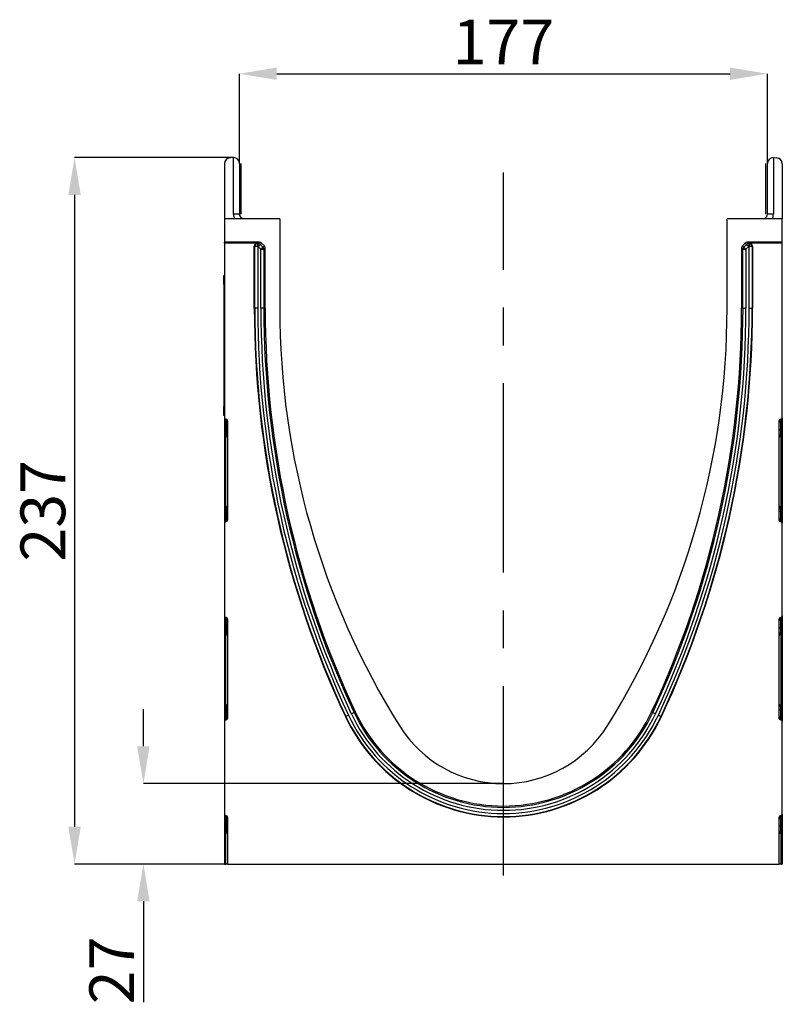
# Model space of a CAD drawing. Units: millimetres. Extents: x 220 to 1944, y 435 to 1387.
# Drawn here: x 220 to 475, y 1042 to 1373 of the extents above; entities that cross this region are included whole.
import ezdxf

# ---------------------------------------------------------------- set-up
doc = ezdxf.new("R2010")
doc.units = ezdxf.units.MM
doc.header["$LTSCALE"] = 5
doc.header["$PDSIZE"] = -1
doc.linetypes.add('CENTERX2', pattern=[20.32, 12.7, -2.54, 2.54, -2.54])
doc.layers.get('0').update_dxf_attribs({"color": 250})
doc.layers.add('3012370', color=7, linetype='Continuous')
doc.layers.add('CENTERLINES', color=1, linetype='CENTERX2', true_color=0xff0000)
doc.layers.add('DIMENSION', color=3, linetype='Continuous', true_color=0x00ff00)
doc.styles.add('SLDTEXTSTYLE0', font='TXT', dxfattribs={"width": 0.605})
doc.dimstyles.new('SLDDIMSTYLE0', dxfattribs={"dimtxt": 15, "dimasz": 12.5, "dimexe": 0, "dimexo": 0.0625, "dimgap": 3.125, "dimtad": 1, "dimrnd": 1e-09, "dimzin": 12, "dimdsep": 46, "dimtxsty": 'SLDTEXTSTYLE0', "dimcen": 0.09, "dimadec": 0, "dimazin": 3, "dimtfac": 1, "dimtofl": 0, "dimtmove": 0, "dimatfit": 3, "dimfxl": 1, "dimfrac": 2, "dimtolj": 1, "dimtzin": 12, "dimarcsym": 0})

# ---------------------------------------------------------------- blocks, each defined once
blk = doc.blocks.new('1411899_001__D')
at = {"layer": 'Defpoints', "color": 0, "transparency": 16777216}
for p in [(470.47, 1354.43), (293.47, 1324.29), (470.47, 1324.29)]:
    blk.add_point(p, dxfattribs=at)
at = {"layer": 'DIMENSION', "color": 0, "lineweight": -2, "transparency": 16777216}
for p, q in [((293.47, 1324.35), (293.47, 1354.43)), ((305.97, 1354.43), (457.97, 1354.43)), ((470.47, 1324.35), (470.47, 1354.43))]:
    blk.add_line(p, q, dxfattribs=at)
at = {"layer": 'DIMENSION', "color": 0, "transparency": 16777216}
for points in [[(305.97, 1356.51), (305.97, 1352.35), (293.47, 1354.43)], [(457.97, 1356.51), (457.97, 1352.35), (470.47, 1354.43)]]:
    blk.add_solid(points, dxfattribs=at)
at = {"layer": 'DIMENSION', "color": 0, "transparency": 16777216, "insert": (381.97, 1372.56), "char_height": 15, "attachment_point": 2, "style": 'SLDTEXTSTYLE0'}
blk.add_mtext('\\A1;177', dxfattribs=at)
blk = doc.blocks.new('1411899_001__D_1')
at = {"layer": 'Defpoints', "color": 0, "transparency": 16777216}
for p in [(381.97, 1116.29), (261.26, 1089.29), (289.47, 1089.29)]:
    blk.add_point(p, dxfattribs=at)
at = {"layer": 'DIMENSION', "color": 0, "lineweight": -2, "transparency": 16777216}
for p, q in [((261.26, 1128.79), (261.26, 1141.29)), ((381.91, 1116.29), (261.26, 1116.29)), ((289.41, 1089.29), (261.26, 1089.29)), ((261.26, 1076.79), (261.26, 1042.91))]:
    blk.add_line(p, q, dxfattribs=at)
at = {"layer": 'DIMENSION', "color": 0, "transparency": 16777216}
for points in [[(259.18, 1128.79), (263.34, 1128.79), (261.26, 1116.29)], [(259.18, 1076.79), (263.34, 1076.79), (261.26, 1089.29)]]:
    blk.add_solid(points, dxfattribs=at)
at = {"layer": 'DIMENSION', "color": 0, "transparency": 16777216, "insert": (243.13, 1053.6), "char_height": 15, "attachment_point": 2, "rotation": 90, "style": 'SLDTEXTSTYLE0'}
blk.add_mtext('\\A1;27', dxfattribs=at)
blk = doc.blocks.new('1411899_001__D_2')
at = {"layer": 'Defpoints', "color": 0, "transparency": 16777216}
for p in [(291.47, 1326.29), (238.18, 1089.29), (289.47, 1089.29)]:
    blk.add_point(p, dxfattribs=at)
at = {"layer": 'DIMENSION', "color": 0, "lineweight": -2, "transparency": 16777216}
for p, q in [((291.41, 1326.29), (238.18, 1326.29)), ((238.18, 1313.79), (238.18, 1101.79)), ((289.41, 1089.29), (238.18, 1089.29))]:
    blk.add_line(p, q, dxfattribs=at)
at = {"layer": 'DIMENSION', "color": 0, "transparency": 16777216}
for points in [[(236.1, 1313.79), (240.26, 1313.79), (238.18, 1326.29)], [(236.1, 1101.79), (240.26, 1101.79), (238.18, 1089.29)]]:
    blk.add_solid(points, dxfattribs=at)
at = {"layer": 'DIMENSION', "color": 0, "transparency": 16777216, "insert": (220.05, 1207.79), "char_height": 15, "attachment_point": 2, "rotation": 90, "style": 'SLDTEXTSTYLE0'}
blk.add_mtext('\\A1;237', dxfattribs=at)
blk = doc.blocks.new('1411899_001_Right_Side_view')
for p, q in [((-187, 234.94), (-187, 216.5)), ((-184.1, 236.99), (-185.1, 236.94)), ((-184, 218), (-184, 237)), ((-182, 235), (-182, 218)), ((-181.5, 235), (-181.5, 218)), ((-5.5, 218), (-5.5, 235)), ((-5, 218), (-5, 235)), ((-3, 237), (-3, 218)), ((-2.9, 236.99), (-1.9, 236.94)), ((0, 234.94), (0, 216.5)), ((-168.5, 216.5), (-187, 216.5)), ((-187, 216.5), (-187, 208.6)), ((-182, 218), (-184, 218)), ((-181.14, 216.64), (-181.21, 216.5)), ((-168.5, 216.5), (-168.5, 186.5)), ((0, 216.5), (-18.5, 216.5)), ((-18.5, 186.5), (-18.5, 216.5)), ((-5.79, 216.5), (-5.86, 216.64)), ((-3, 218), (-5, 218)), ((0, 208.6), (0, 216.5)), ((-175.28, 208.6), (-187, 208.6)), ((-187, 208.29), (-187, 208.6)), ((-176.02, 208.29), (-187, 208.29)), ((-187, 208.29), (-187, 149.74)), ((-176.02, 208.29), (-175.88, 208.14)), ((-175.88, 208.14), (-175.74, 208.14)), ((-175.88, 207.14), (-175.88, 208.14)), ((-175.74, 208.14), (-175.28, 208.6)), ((-175.74, 207.14), (-175.74, 208.14)), ((-174.57, 208.31), (-175.03, 207.85)), ((-174.57, 208.31), (-173.66, 207.39)), ((-13.34, 207.39), (-12.43, 208.31)), ((-11.97, 207.85), (-12.43, 208.31)), ((0, 208.6), (-11.72, 208.6)), ((-11.72, 208.6), (-11.26, 208.14)), ((-11.26, 208.14), (-11.12, 208.14)), ((-11.26, 208.14), (-11.26, 207.14)), ((-11.12, 208.14), (-10.98, 208.29)), ((-11.12, 208.14), (-11.12, 207.14)), ((0, 208.29), (-10.98, 208.29)), ((0, 208.29), (0, 208.6)), ((0, 149.74), (0, 208.29)), ((-177.02, 186.5), (-177.02, 207.29)), ((-176.88, 207.14), (-177.02, 207.29)), ((-176.88, 186.5), (-176.88, 207.14)), ((-175.88, 207.14), (-176.88, 207.14)), ((-175.88, 207.14), (-175.88, 186.5)), ((-175.74, 207.14), (-175.88, 207.14)), ((-175.74, 207.14), (-175.03, 207.85)), ((-174.82, 206.23), (-175.74, 207.14)), ((-175.03, 207.85), (-174.12, 206.93)), ((-174.82, 206.23), (-174.12, 206.93)), ((-174.82, 186.5), (-174.82, 206.23)), ((-174.82, 206.23), (-173.82, 206.23)), ((-174.12, 206.93), (-173.66, 207.39)), ((-173.37, 206.69), (-173.82, 206.23)), ((-173.82, 206.23), (-173.82, 186.5)), ((-173.37, 186.5), (-173.37, 206.69)), ((-13.63, 206.68), (-13.63, 186.5)), ((-13.18, 206.23), (-13.63, 206.68)), ((-13.34, 207.39), (-12.88, 206.93)), ((-13.18, 186.5), (-13.18, 206.23)), ((-13.18, 206.23), (-12.18, 206.23)), ((-12.88, 206.93), (-11.97, 207.85)), ((-12.88, 206.93), (-12.18, 206.23)), ((-11.26, 207.14), (-12.18, 206.23)), ((-12.18, 206.23), (-12.18, 186.5)), ((-11.97, 207.85), (-11.26, 207.14)), ((-11.12, 207.14), (-11.26, 207.14)), ((-10.12, 207.14), (-11.12, 207.14)), ((-11.12, 186.5), (-11.12, 207.14)), ((-9.98, 207.29), (-10.12, 207.14)), ((-10.12, 207.14), (-10.12, 186.5)), ((-9.98, 207.29), (-9.98, 186.5)), ((-187.2, 197.5), (-187, 197.5)), ((-187.2, 194.5), (-187.2, 197.5)), ((-187.2, 194.5), (-187.2, 153.5)), ((-187, 194.5), (-187.2, 194.5)), ((-176.88, 186.5), (-177.02, 186.5)), ((-175.88, 186.5), (-176.88, 186.5)), ((-173.82, 186.5), (-174.82, 186.5)), ((-173.82, 186.5), (-173.37, 186.5)), ((-13.18, 186.5), (-13.63, 186.5)), ((-13.18, 186.5), (-12.18, 186.5)), ((-11.12, 186.5), (-10.12, 186.5)), ((-10.12, 186.5), (-9.98, 186.5)), ((-187.2, 150.5), (-187.2, 153.5)), ((-187.2, 153.5), (-187, 153.5)), ((-187, 150.5), (-187.2, 150.5)), ((-187, 149.74), (-187, 149.12)), ((-187, 149.12), (-187, 145.7)), ((-186.59, 149.25), (-186.41, 149.22)), ((-186.59, 148.63), (-186.59, 149.25)), ((-186.41, 149.22), (-186.41, 148.6)), ((-186, 148.72), (-186, 115.38)), ((-1, 115.38), (-1, 148.72)), ((-0.59, 149.22), (-0.41, 149.25)), ((-0.59, 149.22), (-0.59, 148.6)), ((-0.41, 148.63), (-0.41, 149.25)), ((0, 149.74), (0, 149.12)), ((0, 149.12), (0, 145.7)), ((-187, 145.7), (-187, 118.4)), ((-187, 145.7), (-186.59, 145.7)), ((-186.41, 148.6), (-186.59, 148.63)), ((-186.59, 145.7), (-186.59, 148.63)), ((-186.41, 145.7), (-186.59, 145.7)), ((-186.59, 118.4), (-186.59, 145.7)), ((-186.41, 148.6), (-186.41, 145.7)), ((-186.41, 145.7), (-186, 145.7)), ((-186.41, 145.7), (-186.41, 143.92)), ((-0.59, 145.7), (-1, 145.7)), ((-0.59, 148.6), (-0.41, 148.63)), ((-0.59, 148.6), (-0.59, 145.7)), ((-0.59, 145.7), (-0.41, 145.7)), ((-0.59, 145.7), (-0.59, 143.92)), ((-0.41, 145.7), (-0.41, 148.63)), ((0, 145.7), (-0.41, 145.7)), ((-0.41, 118.4), (-0.41, 145.7)), ((0, 145.7), (0, 118.4)), ((-186.41, 143.92), (-186, 143.92)), ((-0.59, 143.92), (-1, 143.92)), ((-186, 119.34), (-186.41, 119.34)), ((-186.41, 119.34), (-186.41, 118.4)), ((-1, 119.34), (-0.59, 119.34)), ((-0.59, 119.34), (-0.59, 118.4)), ((-187, 118.4), (-187, 114.98)), ((-187, 118.4), (-186.59, 118.4)), ((-186.59, 115.47), (-186.59, 118.4)), ((-186.41, 118.4), (-186.59, 118.4)), ((-186.41, 118.4), (-186.41, 115.5)), ((-186, 118.4), (-186.41, 118.4)), ((-1, 118.4), (-0.59, 118.4)), ((-0.59, 118.4), (-0.59, 115.5)), ((-0.59, 118.4), (-0.41, 118.4)), ((-0.41, 115.47), (-0.41, 118.4)), ((0, 118.4), (-0.41, 118.4)), ((0, 118.4), (0, 114.98)), ((-187, 114.98), (-187, 114.36)), ((-187, 114.36), (-187, 83.24)), ((-186.41, 115.5), (-186.59, 115.47)), ((-186.59, 114.85), (-186.59, 115.47)), ((-186.41, 114.88), (-186.59, 114.85)), ((-186.41, 115.5), (-186.41, 114.88)), ((-0.59, 115.5), (-0.59, 114.88)), ((-0.59, 115.5), (-0.41, 115.47)), ((-0.41, 114.85), (-0.59, 114.88)), ((-0.41, 114.85), (-0.41, 115.47)), ((0, 114.98), (0, 114.36)), ((0, 83.24), (0, 114.36)), ((-187, 83.24), (-187, 82.62)), ((-187, 82.62), (-187, 79.2)), ((-186.59, 82.75), (-186.41, 82.72)), ((-186.59, 82.13), (-186.59, 82.75)), ((-186.41, 82.72), (-186.41, 82.1)), ((-0.59, 82.72), (-0.41, 82.75)), ((-0.59, 82.72), (-0.59, 82.1)), ((-0.41, 82.13), (-0.41, 82.75)), ((0, 83.24), (0, 82.62)), ((0, 82.62), (0, 79.2)), ((-186.41, 82.1), (-186.59, 82.13)), ((-186.59, 79.2), (-186.59, 82.13)), ((-186.41, 82.1), (-186.41, 79.2)), ((-186, 82.22), (-186, 48.88)), ((-1, 48.88), (-1, 82.22)), ((-0.59, 82.1), (-0.41, 82.13)), ((-0.59, 82.1), (-0.59, 79.2)), ((-0.41, 79.2), (-0.41, 82.13)), ((-187, 79.2), (-187, 51.9)), ((-187, 79.2), (-186.59, 79.2)), ((-186.41, 79.2), (-186.59, 79.2)), ((-186.59, 51.9), (-186.59, 79.2)), ((-186.41, 79.2), (-186, 79.2)), ((-186.41, 79.2), (-186.41, 77.42)), ((-186.41, 77.42), (-186, 77.42)), ((-0.59, 79.2), (-1, 79.2)), ((-0.59, 77.42), (-1, 77.42)), ((-0.59, 79.2), (-0.41, 79.2)), ((-0.59, 79.2), (-0.59, 77.42)), ((0, 79.2), (-0.41, 79.2)), ((-0.41, 51.9), (-0.41, 79.2)), ((0, 79.2), (0, 51.9)), ((-187, 51.9), (-187, 48.48)), ((-187, 51.9), (-186.59, 51.9)), ((-186.59, 48.97), (-186.59, 51.9)), ((-186.41, 51.9), (-186.59, 51.9)), ((-186, 52.84), (-186.41, 52.84)), ((-186.41, 52.84), (-186.41, 51.9)), ((-186.41, 51.9), (-186.41, 49)), ((-186, 51.9), (-186.41, 51.9)), ((-146.35, 49.56), (-146.48, 49.49)), ((-145.44, 49.98), (-146.35, 49.56)), ((-143.59, 50.85), (-144.49, 50.43)), ((-143.59, 50.85), (-143.17, 51.05)), ((-43.41, 50.85), (-43.83, 51.05)), ((-43.41, 50.85), (-42.51, 50.43)), ((-41.56, 49.98), (-40.65, 49.56)), ((-40.65, 49.56), (-40.52, 49.49)), ((-1, 52.84), (-0.59, 52.84)), ((-1, 51.9), (-0.59, 51.9)), ((-0.59, 52.84), (-0.59, 51.9)), ((-0.59, 51.9), (-0.59, 49)), ((-0.59, 51.9), (-0.41, 51.9)), ((-0.41, 48.97), (-0.41, 51.9)), ((0, 51.9), (-0.41, 51.9)), ((0, 51.9), (0, 48.48)), ((-187, 48.48), (-187, 47.86)), ((-187, 47.86), (-187, 16.74)), ((-186.41, 49), (-186.59, 48.97)), ((-186.59, 48.35), (-186.59, 48.97)), ((-186.41, 48.38), (-186.59, 48.35)), ((-186.41, 49), (-186.41, 48.38)), ((-0.59, 49), (-0.59, 48.38)), ((-0.59, 49), (-0.41, 48.97)), ((-0.41, 48.35), (-0.59, 48.38)), ((-0.41, 48.35), (-0.41, 48.97)), ((0, 48.48), (0, 47.86)), ((0, 16.74), (0, 47.86)), ((-187, 16.74), (-187, 16.12)), ((0, 16.74), (0, 16.12)), ((-187, 16.12), (-187, 12.7)), ((-186.59, 16.25), (-186.41, 16.22)), ((-186.59, 15.63), (-186.59, 16.25)), ((-186.41, 15.6), (-186.59, 15.63)), ((-186.59, 12.7), (-186.59, 15.63)), ((-186.41, 16.22), (-186.41, 15.6)), ((-186.41, 15.6), (-186.41, 12.7)), ((-186, 15.72), (-186, 0)), ((-1, 0), (-1, 15.72)), ((-0.59, 16.22), (-0.41, 16.25)), ((-0.59, 16.22), (-0.59, 15.6)), ((-0.59, 15.6), (-0.41, 15.63)), ((-0.59, 15.6), (-0.59, 12.7)), ((-0.41, 15.63), (-0.41, 16.25)), ((-0.41, 12.7), (-0.41, 15.63)), ((0, 16.12), (0, 12.7)), ((-187, 12.7), (-187, 0)), ((-187, 12.7), (-186.59, 12.7)), ((-186.41, 12.7), (-186.59, 12.7)), ((-186.59, 0), (-186.59, 12.7)), ((-186.41, 12.7), (-186, 12.7)), ((-186.41, 12.7), (-186.41, 10.92)), ((-186.41, 10.92), (-186, 10.92)), ((-0.59, 12.7), (-1, 12.7)), ((-0.59, 10.92), (-1, 10.92)), ((-0.59, 12.7), (-0.41, 12.7)), ((-0.59, 12.7), (-0.59, 10.92)), ((0, 12.7), (-0.41, 12.7)), ((-0.41, 0), (-0.41, 12.7)), ((0, 12.7), (0, 0)), ((-187, 0), (-186.59, 0)), ((-186, 0), (-186.59, 0)), ((-186, 0), (-1, 0)), ((-0.41, 0), (-1, 0)), ((-0.41, 0), (0, 0))]:
    blk.add_line(p, q)
for centre, radius, start, end in [((-185, 234.94), 2, 93, 180), ((-184, 235), 2, 90, 93), ((-184, 235), 2, 0, 90), ((-3, 235), 2, 90, 180), ((-3, 235), 2, 87, 90), ((-2, 234.94), 2, 0, 87), ((-180.5, 218), 3.5, 180, 205.3604), ((-180.5, 218), 1.5, 180, 244.6231), ((-180.5, 218), 1.5, 244.6231, 268), ((-6.5, 218), 1.5, 272, 295.3769), ((-6.5, 218), 1.5, 295.3769, 0), ((-6.5, 218), 3.5, 334.6396, 0), ((-175.88, 207.14), 1, 90.046, 179.954), ((-175.74, 207.14), 1, 45.0162, 89.956), ((-11.26, 207.14), 1, 90.044, 135.023), ((-11.12, 207.14), 1, 0.046, 89.954), ((-174.82, 206.23), 1, 0.044, 45.023), ((-12.18, 206.22), 1, 135.0162, 179.956), ((145.55, 186.5), 322.57, 180, 205.1333), ((145.55, 186.5), 322.43, 180, 205.1333), ((145.55, 186.5), 321.43, 180, 205.1333), ((145.55, 186.5), 320.38, 180, 205.1333), ((145.55, 186.5), 319.38, 180, 205.1333), ((145.55, 186.5), 318.92, 180, 205.1333), ((96.01, 186.5), 264.51, 180, 212.0183), ((-283.01, 186.5), 264.51, 327.9817, 0), ((-332.55, 186.5), 318.92, 334.8667, 0), ((-332.55, 186.5), 319.38, 334.8667, 0), ((-332.55, 186.5), 320.38, 334.8667, 0), ((-332.55, 186.5), 321.43, 334.8667, 0), ((-332.55, 186.5), 322.43, 334.8667, 0), ((-332.55, 186.5), 322.57, 334.8667, 0), ((-186.5, 149.12), 0.5, 180.0303, 260.0471), ((-0.5, 149.12), 0.5, 279.9529, 359.9697), ((-186.5, 148.1), 0.5, 0.0303, 80.0471), ((-0.5, 148.1), 0.5, 99.9529, 179.9697), ((-185.41, 143.92), 1, 180, 234.068), ((-1.59, 143.92), 1, 305.932, 0), ((-185.41, 119.34), 1, 125.932, 180), ((-1.59, 119.34), 1, 0, 54.068), ((-186.5, 116), 0.5, 279.9529, 359.9697), ((-0.5, 116), 0.5, 180.0303, 260.0471), ((-186.5, 114.98), 0.5, 99.9529, 179.9697), ((-0.5, 114.98), 0.5, 0.0303, 80.0471), ((-186.5, 82.62), 0.5, 180.0303, 260.0471), ((-0.5, 82.62), 0.5, 279.9529, 359.9697), ((-186.5, 81.6), 0.5, 0.0303, 80.0471), ((-0.5, 81.6), 0.5, 99.9529, 179.9697), ((-185.41, 77.42), 1, 180, 234.068), ((-1.59, 77.42), 1, 305.932, 0), ((-185.41, 52.84), 1, 125.932, 180), ((-1.59, 52.84), 1, 0, 54.068), ((-93.5, 74.35), 58.38, 205.1333, 334.8667), ((-93.5, 74.35), 57.38, 205.1333, 334.8667), ((-93.5, 74.35), 56.32, 205.1333, 334.8667), ((-93.5, 74.35), 55.32, 205.1333, 334.8667), ((-93.5, 74.35), 54.87, 205.1333, 334.8667), ((-186.5, 48.48), 0.5, 99.9529, 179.9697), ((-186.5, 49.5), 0.5, 279.9529, 359.9697), ((-93.5, 74.35), 58.52, 205.1333, 334.8667), ((-93.5, 68), 41, 212.0183, 327.9817), ((-0.5, 49.5), 0.5, 180.0303, 260.0471), ((-0.5, 48.48), 0.5, 0.0303, 80.0471), ((-186.5, 16.12), 0.5, 180.0303, 260.0471), ((-186.5, 15.1), 0.5, 0.0303, 80.0471), ((-0.5, 15.1), 0.5, 99.9529, 179.9697), ((-0.5, 16.12), 0.5, 279.9529, 359.9697), ((-185.41, 10.92), 1, 180, 234.068), ((-1.59, 10.92), 1, 305.932, 0)]:
    blk.add_arc(centre, radius, start, end)
for centre, major_axis, ratio, start_param, end_param in [((-176.02, 207.29), (0.708, -0.708), 0.999315, 2.356537, 3.926648), ((-175.28, 207.6), (-0.708, -0.708), 0.999315, 3.141935, 3.926648), ((-11.72, 207.6), (-0.708, 0.708), 0.999315, 5.49813, 6.283528), ((-10.98, 207.29), (-0.708, -0.708), 0.999315, 2.356537, 3.926648), ((-174.37, 206.68), (0.708, 0.708), 0.999315, 5.49813, 6.283528), ((-12.63, 206.68), (0.708, -0.708), 0.999315, 3.141935, 3.926648), ((-186.5, 149.74), (0, 0.501), 0.99863, 1.570796, 2.96706), ((-186.5, 148.72), (0, -0.501), 0.99863, 1.570796, 2.96706), ((-0.5, 148.72), (0, -0.501), 0.99863, 3.316126, 4.712389), ((-0.5, 149.74), (0, 0.501), 0.99863, 3.316126, 4.712389), ((-186.5, 114.36), (0, 0.501), 0.99863, 0.174533, 1.570796), ((-186.5, 115.38), (0, -0.501), 0.99863, 0.174533, 1.570796), ((-0.5, 115.38), (0, -0.501), 0.99863, 4.712389, 6.108652), ((-0.5, 114.36), (0, 0.501), 0.99863, 4.712389, 6.108652), ((-186.5, 83.24), (0, 0.501), 0.99863, 1.570796, 2.96706), ((-186.5, 82.22), (0, -0.501), 0.99863, 1.570796, 2.96706), ((-0.5, 82.22), (0, -0.501), 0.99863, 3.316126, 4.712389), ((-0.5, 83.24), (0, 0.501), 0.99863, 3.316126, 4.712389), ((-186.5, 47.86), (0, 0.501), 0.99863, 0.174533, 1.570796), ((-186.5, 48.88), (0, -0.501), 0.99863, 0.174533, 1.570796), ((-0.5, 48.88), (0, -0.501), 0.99863, 4.712389, 6.108652), ((-0.5, 47.86), (0, 0.501), 0.99863, 4.712389, 6.108652), ((-186.5, 16.74), (0, 0.501), 0.99863, 1.570796, 2.96706), ((-0.5, 16.74), (0, 0.501), 0.99863, 3.316126, 4.712389), ((-186.5, 15.72), (0, -0.501), 0.99863, 1.570796, 2.96706), ((-0.5, 15.72), (0, -0.501), 0.99863, 3.316126, 4.712389)]:
    blk.add_ellipse(centre, major_axis=major_axis, ratio=ratio, start_param=start_param, end_param=end_param)

msp = doc.modelspace()

# ---------------------------------------------------------------- linework, layer by layer
at = {"layer": 'CENTERLINES'}
msp.add_line((381.973, 1085.473), (381.973, 1321.307), dxfattribs=at)

# ---------------------------------------------------------------- block references
at = {"layer": '3012370'}
msp.add_blockref('1411899_001_Right_Side_view', (475.473, 1089.29), dxfattribs=at)

# ---------------------------------------------------------------- dimensions: what is measured, and where the dimension line sits
at = {"layer": 'DIMENSION'}
dim = msp.add_linear_dim(base=(470.473, 1354.431), p1=(293.473, 1324.285), p2=(470.473, 1324.285), dimstyle='SLDDIMSTYLE0', dxfattribs=at)
dim.commit()
dim.dimension.update_dxf_attribs({"geometry": '1411899_001__D', "text_midpoint": (381.973, 1354.431), "dimtype": 160})
for base, p1, p2, picture, middle in [((238.1785, 1089.2895), (291.4732, 1326.2854), (289.4732, 1089.2895), '1411899_001__D_2', (238.1785, 1207.7875)), ((261.259, 1089.29), (381.973, 1116.29), (289.473, 1089.29), '1411899_001__D_1', (261.259, 1053.602))]:
    dim = msp.add_linear_dim(base=base, p1=p1, p2=p2, angle=90, dimstyle='SLDDIMSTYLE0', dxfattribs=at)
    dim.commit()
    dim.dimension.update_dxf_attribs({"geometry": picture, "text_midpoint": middle, "dimtype": 160})

doc.saveas('drawing.dxf')
